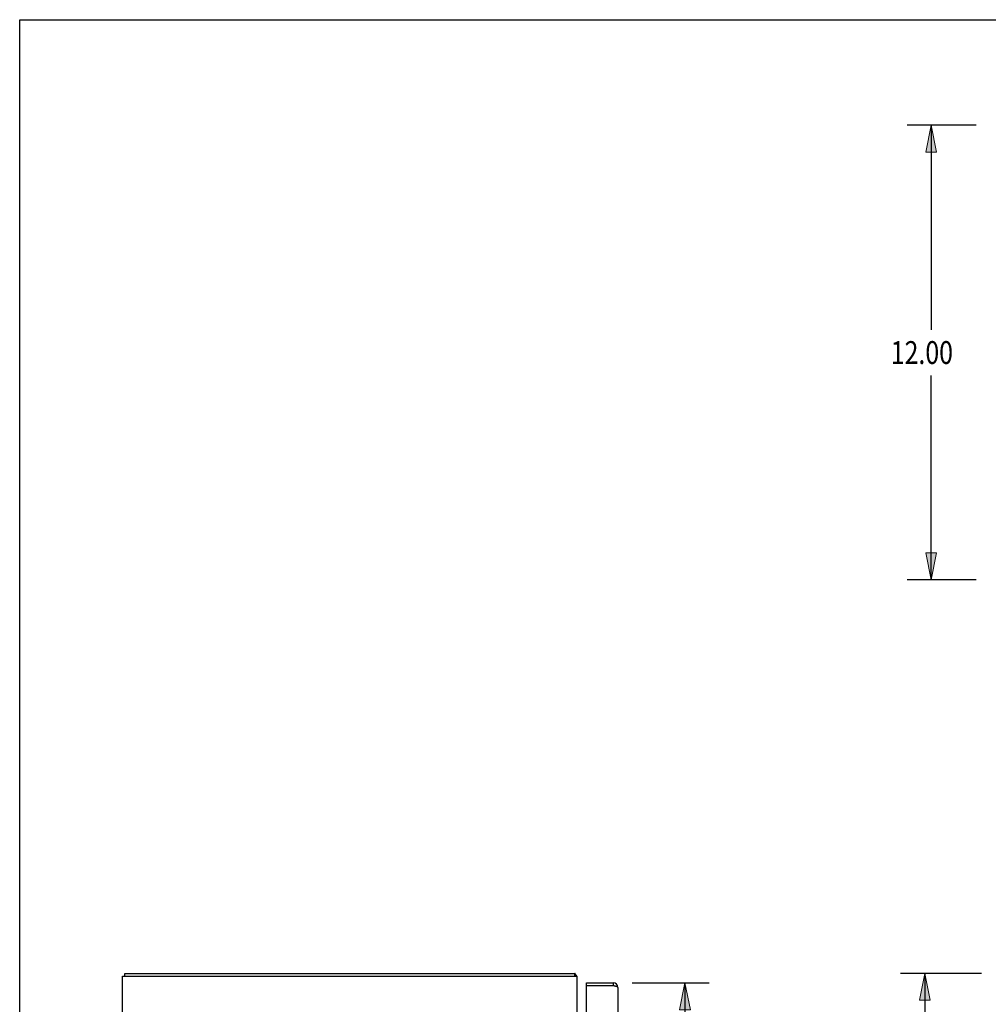
# Model space of a CAD drawing. Units: inches. Extents: x -56 to 64, y -33 to 44.
# Drawn here: x -56 to -30, y 18 to 44 of the extents above; entities that cross this region are included whole.
import ezdxf

# ---------------------------------------------------------------- set-up
doc = ezdxf.new("R2010")
doc.units = ezdxf.units.IN
doc.header["$MEASUREMENT"] = 0
doc.layers.add('DIMENSIONS', color=7, linetype='Continuous')

# ---------------------------------------------------------------- blocks, each defined once
blk = doc.blocks.new('block 14')
at = {"layer": 'DIMENSIONS', "color": 2, "lineweight": 25}
blk.add_lwpolyline([(-30.592, 19.294), (-32.73, 19.294)], dxfattribs=at)
blk = doc.blocks.new('block 16')
at = {"layer": 'DIMENSIONS', "color": 2, "lineweight": 25}
blk.add_lwpolyline([(-32.092, 19.294), (-32.092, 4.897)], dxfattribs=at)
blk = doc.blocks.new('block 19')
at = {"layer": 'DIMENSIONS'}
h = blk.add_hatch(color=2, dxfattribs=at)
h.dxf.hatch_style = 2
h.paths.add_polyline_path([(-32.092, 19.294), (-32.234, 18.586), (-31.951, 18.586)])
at = {"layer": 'DIMENSIONS', "lineweight": 0}
blk.add_lwpolyline([(-32.092, 19.294), (-32.234, 18.586), (-31.951, 18.586), (-32.092, 19.294)], dxfattribs=at)
blk = doc.blocks.new('block 18')
at = {"layer": 'DIMENSIONS'}
blk.add_blockref('block 19', (0, 0), dxfattribs=at)
blk = doc.blocks.new('block 12')
at = {"layer": 'DIMENSIONS'}
for name in ['block 14', 'block 18', 'block 16']:
    blk.add_blockref(name, (0, 0), dxfattribs=at)
blk = doc.blocks.new('block 23')
at = {"layer": 'DIMENSIONS', "color": 2, "insert": (-32.99, 35.387), "char_height": 0.60236, "attachment_point": 7}
blk.add_mtext('\\fMyriad Pro|b0|i0|c0|p34;\\W0.8;12.00', dxfattribs=at)
blk = doc.blocks.new('block 24')
at = {"layer": 'DIMENSIONS', "color": 2, "lineweight": 25}
blk.add_lwpolyline([(-30.735, 41.688), (-32.561, 41.688)], dxfattribs=at)
blk = doc.blocks.new('block 25')
at = {"layer": 'DIMENSIONS', "color": 2, "lineweight": 25}
blk.add_lwpolyline([(-30.735, 29.688), (-32.561, 29.688)], dxfattribs=at)
blk = doc.blocks.new('block 26')
at = {"layer": 'DIMENSIONS', "color": 2, "lineweight": 25}
blk.add_lwpolyline([(-31.923, 41.688), (-31.923, 36.291)], dxfattribs=at)
blk = doc.blocks.new('block 27')
at = {"layer": 'DIMENSIONS', "color": 2, "lineweight": 25}
blk.add_lwpolyline([(-31.923, 29.688), (-31.923, 35.086)], dxfattribs=at)
blk = doc.blocks.new('block 29')
at = {"layer": 'DIMENSIONS'}
h = blk.add_hatch(color=2, dxfattribs=at)
h.dxf.hatch_style = 2
h.paths.add_polyline_path([(-31.923, 41.688), (-32.065, 40.98), (-31.781, 40.98)])
at = {"layer": 'DIMENSIONS', "lineweight": 0}
blk.add_lwpolyline([(-31.923, 41.688), (-32.065, 40.98), (-31.781, 40.98), (-31.923, 41.688)], dxfattribs=at)
blk = doc.blocks.new('block 28')
at = {"layer": 'DIMENSIONS'}
blk.add_blockref('block 29', (0, 0), dxfattribs=at)
blk = doc.blocks.new('block 31')
at = {"layer": 'DIMENSIONS'}
h = blk.add_hatch(color=2, dxfattribs=at)
h.dxf.hatch_style = 2
h.paths.add_polyline_path([(-31.923, 29.688), (-31.781, 30.397), (-32.065, 30.397)])
at = {"layer": 'DIMENSIONS', "lineweight": 0}
blk.add_lwpolyline([(-31.923, 29.688), (-31.781, 30.397), (-32.065, 30.397), (-31.923, 29.688)], dxfattribs=at)
blk = doc.blocks.new('block 30')
at = {"layer": 'DIMENSIONS'}
blk.add_blockref('block 31', (0, 0), dxfattribs=at)
blk = doc.blocks.new('block 22')
at = {"layer": 'DIMENSIONS'}
for name in ['block 24', 'block 28', 'block 26', 'block 23', 'block 27', 'block 30', 'block 25']:
    blk.add_blockref(name, (0, 0), dxfattribs=at)
blk = doc.blocks.new('block 34')
at = {"layer": 'DIMENSIONS', "color": 2, "lineweight": 25}
blk.add_lwpolyline([(-39.819, 19.044), (-37.785, 19.044)], dxfattribs=at)
blk = doc.blocks.new('block 36')
at = {"layer": 'DIMENSIONS', "color": 2, "lineweight": 25}
blk.add_lwpolyline([(-38.423, 19.044), (-38.423, 4.897)], dxfattribs=at)
blk = doc.blocks.new('block 39')
at = {"layer": 'DIMENSIONS'}
h = blk.add_hatch(color=2, dxfattribs=at)
h.dxf.hatch_style = 2
h.paths.add_polyline_path([(-38.423, 19.044), (-38.565, 18.336), (-38.281, 18.336)])
at = {"layer": 'DIMENSIONS', "lineweight": 0}
blk.add_lwpolyline([(-38.423, 19.044), (-38.565, 18.336), (-38.281, 18.336), (-38.423, 19.044)], dxfattribs=at)
blk = doc.blocks.new('block 38')
at = {"layer": 'DIMENSIONS'}
blk.add_blockref('block 39', (0, 0), dxfattribs=at)
blk = doc.blocks.new('block 32')
at = {"layer": 'DIMENSIONS'}
for name in ['block 34', 'block 38', 'block 36']:
    blk.add_blockref(name, (0, 0), dxfattribs=at)
blk = doc.blocks.new('block 180')
at = {"color": 7, "lineweight": 25}
blk.add_lwpolyline([(-55.986, -33.476), (-55.986, 44.476)], dxfattribs=at)
blk = doc.blocks.new('block 182')
at = {"color": 7, "lineweight": 25}
blk.add_lwpolyline([(-55.986, 44.476), (64.486, 44.476)], dxfattribs=at)
blk = doc.blocks.new('block 484')
at = {"color": 3, "lineweight": 25}
blk.add_lwpolyline([(-53.271, -10.631), (-53.271, 19.219)], dxfattribs=at)
blk = doc.blocks.new('block 486')
at = {"color": 7, "lineweight": 25}
blk.add_lwpolyline([(-53.208, 19.219), (-53.208, 19.294)], dxfattribs=at)
blk = doc.blocks.new('block 488')
at = {"color": 7, "lineweight": 25}
blk.add_lwpolyline([(-41.309, 19.263), (-41.334, 19.236)], dxfattribs=at)
blk = doc.blocks.new('block 504')
at = {"color": 7, "lineweight": 25}
blk.add_lwpolyline([(-41.334, 19.219), (-41.334, 19.294)], dxfattribs=at)
blk = doc.blocks.new('block 505')
at = {"color": 3, "lineweight": 25}
blk.add_lwpolyline([(-41.271, -10.631), (-41.271, 19.219)], dxfattribs=at)
blk = doc.blocks.new('block 523')
at = {"color": 3, "lineweight": 25}
blk.add_lwpolyline([(-41.023, 15.918), (-41.023, 18.954)], dxfattribs=at)
blk = doc.blocks.new('block 524')
at = {"color": 7, "lineweight": 25}
blk.add_lwpolyline([(-41.023, 18.969), (-41.023, 19.044)], dxfattribs=at)
blk = doc.blocks.new('block 541')
at = {"color": 7, "lineweight": 25}
blk.add_lwpolyline([(-40.315, 19.044), (-40.315, 18.969)], dxfattribs=at)
blk = doc.blocks.new('block 557')
at = {"color": 3, "lineweight": 25}
blk.add_lwpolyline([(-40.198, 18.927), (-40.198, 18.928), (-40.198, 18.929), (-40.198, 18.929), (-40.198, 18.93), (-40.199, 18.931), (-40.199, 18.931), (-40.2, 18.932), (-40.2, 18.933), (-40.201, 18.933), (-40.202, 18.934), (-40.202, 18.935), (-40.203, 18.936), (-40.204, 18.936), (-40.205, 18.937), (-40.206, 18.938), (-40.208, 18.938), (-40.209, 18.939), (-40.21, 18.94), (-40.211, 18.94), (-40.213, 18.941), (-40.214, 18.942), (-40.216, 18.942), (-40.218, 18.943), (-40.219, 18.944), (-40.221, 18.944), (-40.223, 18.945), (-40.225, 18.946), (-40.227, 18.946), (-40.229, 18.947), (-40.231, 18.948), (-40.233, 18.949), (-40.235, 18.949), (-40.237, 18.95), (-40.239, 18.951), (-40.242, 18.951), (-40.244, 18.952), (-40.247, 18.953), (-40.249, 18.953), (-40.254, 18.955)], dxfattribs=at)
blk = doc.blocks.new('block 558')
at = {"color": 3, "lineweight": 25}
blk.add_lwpolyline([(-40.198, 18.927), (-40.198, -10.339)], dxfattribs=at)
blk = doc.blocks.new('block 581')
at = {"color": 3, "lineweight": 25}
blk.add_lwpolyline([(-41.317, 19.275), (-41.32, 19.28), (-41.321, 19.282), (-41.322, 19.284), (-41.323, 19.286), (-41.324, 19.288), (-41.326, 19.29), (-41.327, 19.291), (-41.328, 19.292), (-41.33, 19.293), (-41.331, 19.294), (-41.332, 19.294), (-41.333, 19.294), (-41.334, 19.294)], dxfattribs=at)
blk = doc.blocks.new('block 585')
at = {"color": 3, "lineweight": 25}
blk.add_lwpolyline([(-40.293, 18.964), (-41.019, 18.964)], dxfattribs=at)
blk = doc.blocks.new('block 586')
at = {"color": 7, "lineweight": 25}
blk.add_lwpolyline([(-40.315, 18.969), (-41.023, 18.969)], dxfattribs=at)
blk = doc.blocks.new('block 587')
at = {"color": 3, "lineweight": 25}
blk.add_lwpolyline([(-41.023, 19.044), (-40.315, 19.044)], dxfattribs=at)
blk = doc.blocks.new('block 588')
at = {"color": 3, "lineweight": 25}
blk.add_lwpolyline([(-53.271, 19.219), (-41.271, 19.219)], dxfattribs=at)
blk = doc.blocks.new('block 589')
at = {"color": 3, "lineweight": 25}
blk.add_lwpolyline([(-53.208, 19.294), (-41.334, 19.294)], dxfattribs=at)
blk = doc.blocks.new('block 590')
at = {"color": 3, "lineweight": 25}
blk.add_lwpolyline([(-40.284, 18.962), (-40.293, 18.964)], dxfattribs=at)
blk = doc.blocks.new('block 591')
at = {"color": 3, "lineweight": 25}
blk.add_lwpolyline([(-40.276, 18.96), (-40.284, 18.962)], dxfattribs=at)
blk = doc.blocks.new('block 592')
at = {"color": 3, "lineweight": 25}
blk.add_lwpolyline([(-40.27, 18.959), (-40.276, 18.96)], dxfattribs=at)
blk = doc.blocks.new('block 593')
at = {"color": 3, "lineweight": 25}
blk.add_lwpolyline([(-40.265, 18.957), (-40.27, 18.959)], dxfattribs=at)
blk = doc.blocks.new('block 594')
at = {"color": 3, "lineweight": 25}
blk.add_lwpolyline([(-40.259, 18.956), (-40.265, 18.957)], dxfattribs=at)
blk = doc.blocks.new('block 595')
at = {"color": 3, "lineweight": 25}
blk.add_lwpolyline([(-40.254, 18.955), (-40.259, 18.956)], dxfattribs=at)
blk = doc.blocks.new('block 596')
at = {"color": 3, "lineweight": 25}
blk.add_lwpolyline([(-41.309, 19.263), (-41.31, 19.265), (-41.312, 19.267), (-41.313, 19.269), (-41.314, 19.271), (-41.316, 19.273), (-41.317, 19.275)], dxfattribs=at)
blk = doc.blocks.new('block 765')
at = {"color": 3, "lineweight": 25}
blk.add_open_spline([(-41.279, 19.219), (-41.285, 19.236), (-41.295, 19.251), (-41.309, 19.263)], degree=3, dxfattribs=at)
blk = doc.blocks.new('block 766')
at = {"color": 3, "lineweight": 25}
blk.add_open_spline([(-40.198, 18.927), (-40.198, 18.992), (-40.25, 19.044), (-40.315, 19.044)], degree=3, dxfattribs=at)
blk = doc.blocks.new('block 783')
at = {"color": 7, "lineweight": 25}
blk.add_open_spline([(-40.295, 18.964), (-40.301, 18.968), (-40.308, 18.969), (-40.315, 18.969)], degree=3, dxfattribs=at)
blk = doc.blocks.new('block 785')
at = {"color": 3, "lineweight": 25}
blk.add_open_spline([(-41.019, 18.964), (-41.021, 18.962), (-41.023, 18.958), (-41.023, 18.954)], degree=3, dxfattribs=at)

msp = doc.modelspace()

# ---------------------------------------------------------------- block references
for name in ['block 180', 'block 182', 'block 486', 'block 589', 'block 504', 'block 581', 'block 488', 'block 596', 'block 765', 'block 484', 'block 588', 'block 505', 'block 524', 'block 587', 'block 541', 'block 766', 'block 586', 'block 785', 'block 523', 'block 585', 'block 783', 'block 590', 'block 591', 'block 592', 'block 593', 'block 594', 'block 595', 'block 557', 'block 558']:
    msp.add_blockref(name, (0, 0))
at = {"layer": 'DIMENSIONS'}
for name in ['block 22', 'block 12', 'block 32']:
    msp.add_blockref(name, (0, 0), dxfattribs=at)

doc.saveas('drawing.dxf')
